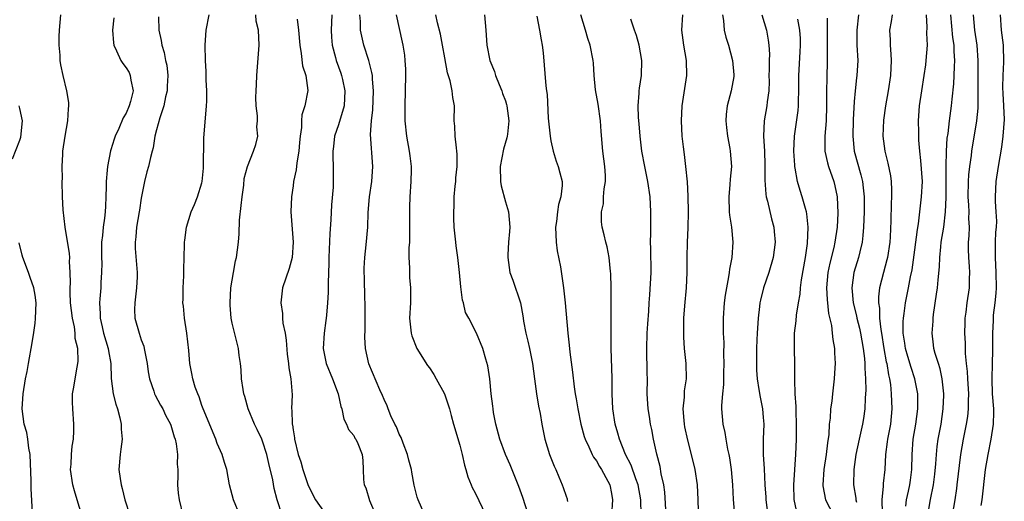
# Model space of a CAD drawing. Units: inches. Extents: x 2577000 to 2580000, y 1515000 to 1518000.
# Drawn here: x 2578339 to 2578469, y 1515307 to 1515370 of the extents above; entities that cross this region are included whole.
import ezdxf

# ---------------------------------------------------------------- set-up
doc = ezdxf.new("R2010")
doc.units = ezdxf.units.IN
doc.header["$MEASUREMENT"] = 0
doc.layers.add('LD25771515_2ft', color=122, linetype='Continuous')

msp = doc.modelspace()

# ---------------------------------------------------------------- linework, layer by layer
at = {"layer": 'LD25771515_2ft'}
for points, elevation in [([(2578347.16, 1515305), (2578346.56, 1515307), (2578346.19, 1515308.19), (2578345.99, 1515309), (2578345.68, 1515311), (2578345.74, 1515311.74), (2578345.78, 1515313), (2578345.9, 1515314.1), (2578346.05, 1515315), (2578346.1, 1515316.1), (2578346.11, 1515317), (2578345.95, 1515319), (2578345.92, 1515319.92), (2578345.94, 1515321), (2578346.11, 1515321.89), (2578346.26, 1515323), (2578346.54, 1515324.54), (2578346.64, 1515325), (2578346.68, 1515325.32), (2578346.63, 1515327), (2578346.3, 1515328.3), (2578346.27, 1515329), (2578346.17, 1515329.83), (2578345.91, 1515331), (2578345.68, 1515333), (2578345.61, 1515334.39), (2578345.61, 1515335), (2578345.65, 1515335.65), (2578345.63, 1515337), (2578345.55, 1515338.45), (2578345.56, 1515339), (2578345.53, 1515339.53), (2578344.98, 1515343), (2578344.71, 1515345.29), (2578344.62, 1515347), (2578344.57, 1515349), (2578344.59, 1515349.41), (2578344.57, 1515351), (2578344.64, 1515352.64), (2578344.67, 1515353), (2578344.95, 1515355), (2578345.31, 1515357), (2578345.38, 1515358.62), (2578345.44, 1515359), (2578345.45, 1515359.45), (2578345.18, 1515361), (2578344.68, 1515363), (2578344.4, 1515364.4), (2578344.31, 1515365), (2578344.3, 1515365.7), (2578344.17, 1515367), (2578344.15, 1515368.15), (2578344.2, 1515369), (2578344.41, 1515371)], 8422), ([(2578351.37, 1515370.63), (2578351.18, 1515369), (2578351.32, 1515367.32), (2578351.36, 1515367), (2578351.73, 1515366.27), (2578352.32, 1515365), (2578352.58, 1515364.58), (2578353, 1515364.02), (2578353.38, 1515363.38), (2578353.55, 1515363), (2578353.63, 1515362.37), (2578353.91, 1515361), (2578353.58, 1515359.58), (2578353.42, 1515359), (2578353, 1515358.01), (2578352.6, 1515357.4), (2578352.03, 1515356.03), (2578351.55, 1515355), (2578351.41, 1515354.59), (2578351, 1515353.21), (2578350.94, 1515353.06), (2578350.52, 1515351), (2578350.5, 1515350.5), (2578350.36, 1515349), (2578350.36, 1515348.36), (2578350.33, 1515347), (2578350.26, 1515345.74), (2578350.24, 1515345), (2578350.16, 1515344.16), (2578349.98, 1515343), (2578349.9, 1515341.9), (2578349.77, 1515341), (2578349.74, 1515339), (2578349.78, 1515338.22), (2578349.76, 1515337), (2578349.67, 1515335.67), (2578349.66, 1515335), (2578349.55, 1515333.55), (2578349.49, 1515333), (2578349.57, 1515331.57), (2578349.56, 1515331), (2578349.85, 1515329.85), (2578350.01, 1515329), (2578350.62, 1515327), (2578350.66, 1515326.66), (2578350.97, 1515325), (2578351.03, 1515323.03), (2578351.27, 1515321), (2578351.62, 1515319.62), (2578351.84, 1515319), (2578352.17, 1515317.83), (2578352.36, 1515317), (2578352.36, 1515316.36), (2578352.46, 1515315), (2578352.32, 1515313.68), (2578352.2, 1515313), (2578352.05, 1515311), (2578352.19, 1515309.81), (2578352.33, 1515309), (2578352.49, 1515308.49), (2578352.83, 1515307), (2578353.49, 1515305)], 8420), ([(2578357.27, 1515370.73), (2578357.33, 1515369), (2578357.6, 1515367.6), (2578357.7, 1515367), (2578358.02, 1515366.02), (2578358.21, 1515365), (2578358.37, 1515364.37), (2578358.49, 1515363), (2578358.42, 1515361.58), (2578358.41, 1515361), (2578358.2, 1515360.2), (2578357.96, 1515359), (2578357.42, 1515357.42), (2578357, 1515355.82), (2578356.8, 1515355), (2578356.55, 1515353.45), (2578356.42, 1515353), (2578356.2, 1515352.2), (2578355.94, 1515351), (2578355.73, 1515350.27), (2578355.43, 1515349), (2578355, 1515346.82), (2578354.75, 1515345.25), (2578354.73, 1515345), (2578354.38, 1515343), (2578354.28, 1515341.72), (2578354.17, 1515341), (2578354.19, 1515340.19), (2578354.44, 1515337), (2578354.44, 1515336.44), (2578354.36, 1515335), (2578354.14, 1515333), (2578354.11, 1515332.11), (2578354.16, 1515331), (2578354.71, 1515329), (2578355, 1515328.14), (2578355.31, 1515327.31), (2578355.39, 1515327), (2578355.46, 1515326.54), (2578355.75, 1515325), (2578355.91, 1515323.91), (2578356.07, 1515323), (2578356.66, 1515321.34), (2578356.76, 1515321), (2578356.84, 1515320.84), (2578357.52, 1515319.52), (2578357.82, 1515319), (2578358.19, 1515318.19), (2578358.85, 1515317), (2578358.88, 1515316.88), (2578359, 1515316.56), (2578359.34, 1515315.34), (2578359.47, 1515315), (2578359.6, 1515314.4), (2578359.76, 1515313), (2578359.74, 1515311.74), (2578359.8, 1515311), (2578359.82, 1515310.18), (2578359.79, 1515309), (2578359.88, 1515307.88), (2578359.97, 1515307), (2578360.48, 1515305)], 8418), ([(2578367.98, 1515305), (2578367.16, 1515307), (2578366.64, 1515309), (2578366.27, 1515311), (2578365.95, 1515311.95), (2578365.65, 1515313), (2578365, 1515314.47), (2578364.81, 1515315), (2578363.17, 1515319), (2578363, 1515319.46), (2578362.62, 1515320.62), (2578362.44, 1515321), (2578362.12, 1515321.88), (2578361.79, 1515323), (2578361.68, 1515323.68), (2578361.41, 1515325), (2578361.26, 1515326.73), (2578361.02, 1515329), (2578360.71, 1515331), (2578360.55, 1515332.55), (2578360.48, 1515333), (2578360.5, 1515333.5), (2578360.5, 1515335), (2578360.59, 1515336.59), (2578360.62, 1515337), (2578360.62, 1515337.38), (2578360.71, 1515340.71), (2578360.69, 1515341), (2578360.72, 1515341.28), (2578360.96, 1515343), (2578361.56, 1515345), (2578362, 1515346), (2578362.42, 1515347), (2578363, 1515348.82), (2578363.04, 1515349), (2578363.21, 1515350.79), (2578363.23, 1515354.77), (2578363.56, 1515358.44), (2578363.61, 1515359), (2578363.62, 1515359.62), (2578363.64, 1515361), (2578363.56, 1515362.44), (2578363.55, 1515363.55), (2578363.45, 1515365), (2578363.4, 1515367), (2578363.56, 1515369), (2578363.93, 1515371)], 8416), ([(2578373.55, 1515305), (2578372.91, 1515307), (2578372.53, 1515308.52), (2578372.34, 1515309.66), (2578371.81, 1515311.81), (2578371.54, 1515313), (2578371, 1515314.76), (2578370.9, 1515315), (2578370.29, 1515316.29), (2578369.93, 1515317), (2578369.08, 1515319), (2578368.63, 1515320.63), (2578368.52, 1515321), (2578368.41, 1515321.59), (2578368.23, 1515323), (2578368.18, 1515324.18), (2578368.08, 1515325), (2578367.92, 1515326.08), (2578367.83, 1515327), (2578367, 1515330.34), (2578366.86, 1515331), (2578366.71, 1515332.71), (2578366.71, 1515333), (2578366.82, 1515335), (2578367.15, 1515337), (2578367.44, 1515338.56), (2578367.56, 1515339), (2578367.8, 1515341), (2578367.91, 1515342.09), (2578367.93, 1515343.93), (2578368.17, 1515345.83), (2578368.28, 1515347), (2578368.53, 1515348.53), (2578368.58, 1515349.42), (2578369.01, 1515351), (2578369.81, 1515353), (2578370.09, 1515353.91), (2578370.36, 1515355), (2578370.23, 1515356.23), (2578370.31, 1515357), (2578370.32, 1515357.68), (2578370.16, 1515359), (2578370.12, 1515360.12), (2578370.14, 1515361), (2578370.19, 1515361.81), (2578370.23, 1515363), (2578370.54, 1515367), (2578370.43, 1515369), (2578370.16, 1515370.16), (2578370.08, 1515371)], 8414), ([(2578375.56, 1515370.44), (2578375.72, 1515369), (2578375.88, 1515367), (2578376.09, 1515365.91), (2578376.27, 1515364.27), (2578376.69, 1515363), (2578376.97, 1515361.03), (2578376.57, 1515359), (2578376.17, 1515357.83), (2578376.12, 1515357), (2578376.13, 1515356.13), (2578375.94, 1515355), (2578375.85, 1515354.15), (2578375.77, 1515353), (2578375.5, 1515351.5), (2578375.43, 1515350.57), (2578375.07, 1515349), (2578375, 1515348.43), (2578374.79, 1515347), (2578374.73, 1515345), (2578375.04, 1515341), (2578374.91, 1515339), (2578374.48, 1515337.52), (2578373.63, 1515335), (2578373.38, 1515333), (2578373.61, 1515331.61), (2578373.62, 1515331), (2578373.67, 1515330.33), (2578373.96, 1515329), (2578374.1, 1515328.1), (2578374.25, 1515326.25), (2578374.42, 1515325), (2578374.44, 1515324.44), (2578374.72, 1515323), (2578374.87, 1515320.87), (2578374.81, 1515319), (2578374.85, 1515318.85), (2578374.89, 1515317), (2578374.92, 1515316.92), (2578375, 1515316.27), (2578375.19, 1515315.19), (2578375.21, 1515315), (2578375.7, 1515313), (2578376.02, 1515312.02), (2578376.31, 1515311), (2578377, 1515308.91), (2578377.95, 1515307), (2578379, 1515305.53)], 8412), ([(2578380.14, 1515371), (2578380.02, 1515369), (2578380.06, 1515368.06), (2578380.17, 1515367), (2578380.61, 1515365.39), (2578380.7, 1515365), (2578381.31, 1515363.31), (2578381.41, 1515363), (2578381.51, 1515362.49), (2578381.85, 1515361), (2578381.74, 1515359), (2578381, 1515356.51), (2578380.49, 1515355), (2578380.36, 1515353.64), (2578380.27, 1515353), (2578380.27, 1515352.27), (2578380.31, 1515351), (2578380.31, 1515349), (2578380.28, 1515348.28), (2578380.08, 1515345.92), (2578379.98, 1515343.98), (2578379.85, 1515342.15), (2578379.74, 1515339), (2578379.73, 1515338.27), (2578379.62, 1515335.62), (2578379.64, 1515334.36), (2578379.56, 1515333), (2578379.4, 1515331.39), (2578379.38, 1515331), (2578379.34, 1515330.66), (2578379.09, 1515329), (2578378.97, 1515327), (2578379.37, 1515325), (2578380.2, 1515323), (2578380.97, 1515321), (2578381.32, 1515319.32), (2578381.44, 1515319), (2578381.68, 1515317.68), (2578382.06, 1515317), (2578382.31, 1515316.31), (2578383, 1515315.49), (2578383.17, 1515315.17), (2578383.29, 1515315), (2578383.54, 1515314.46), (2578384.14, 1515313), (2578384.22, 1515312.22), (2578384.27, 1515311), (2578384.31, 1515309.69), (2578384.4, 1515309), (2578384.59, 1515308.59), (2578385.08, 1515306.92), (2578385.94, 1515305)], 8410), ([(2578392.4, 1515305), (2578391.5, 1515307), (2578391.38, 1515307.38), (2578390.97, 1515308.97), (2578390.65, 1515310.65), (2578390.61, 1515311), (2578390.26, 1515312.26), (2578390.1, 1515313), (2578389.52, 1515314.48), (2578389.24, 1515315.24), (2578389, 1515315.69), (2578388.64, 1515316.64), (2578388.44, 1515317), (2578387.92, 1515318.08), (2578387.56, 1515319), (2578387.42, 1515319.42), (2578387, 1515320.27), (2578386.8, 1515320.8), (2578386.46, 1515321.54), (2578385, 1515324.98), (2578384.57, 1515327), (2578384.49, 1515328.49), (2578384.53, 1515329.47), (2578384.51, 1515333), (2578384.48, 1515333.52), (2578384.41, 1515336.41), (2578384.39, 1515337), (2578384.4, 1515337.6), (2578384.47, 1515339), (2578384.65, 1515340.65), (2578384.85, 1515343), (2578384.92, 1515344.92), (2578385.09, 1515347), (2578385.38, 1515349), (2578385.52, 1515351), (2578385.22, 1515355.22), (2578385.34, 1515357), (2578385.52, 1515358.48), (2578385.62, 1515361), (2578385.47, 1515362.53), (2578385.46, 1515363), (2578385.4, 1515363.4), (2578384.98, 1515364.98), (2578384.33, 1515367), (2578383.9, 1515369), (2578383.88, 1515370.12), (2578383.82, 1515371)], 8408), ([(2578388.61, 1515371), (2578389.38, 1515367.38), (2578389.48, 1515367), (2578389.68, 1515365.68), (2578389.76, 1515365), (2578389.84, 1515363.85), (2578389.85, 1515363), (2578389.74, 1515359), (2578389.76, 1515357), (2578389.97, 1515355), (2578390.32, 1515353), (2578390.39, 1515352.39), (2578390.58, 1515351), (2578390.56, 1515350.56), (2578390.55, 1515349), (2578390.4, 1515347), (2578390.37, 1515345.63), (2578390.38, 1515343), (2578390.35, 1515342.35), (2578390.34, 1515341), (2578390.28, 1515340.28), (2578390.28, 1515339), (2578390.36, 1515337.64), (2578390.35, 1515337), (2578390.37, 1515336.37), (2578390.5, 1515335), (2578390.48, 1515334.48), (2578390.48, 1515333), (2578390.36, 1515331), (2578390.56, 1515329), (2578390.67, 1515328.67), (2578391.33, 1515327), (2578392.75, 1515324.75), (2578393, 1515324.42), (2578393.56, 1515323.56), (2578393.88, 1515323), (2578394.91, 1515321.09), (2578395, 1515320.89), (2578395.63, 1515319), (2578395.87, 1515318.13), (2578396.16, 1515317), (2578397, 1515314.22), (2578397.31, 1515313), (2578397.6, 1515311.6), (2578397.79, 1515311), (2578398.04, 1515310.04), (2578398.49, 1515309), (2578398.63, 1515308.63), (2578399, 1515307.96), (2578400.42, 1515305)], 8406), ([(2578406.06, 1515305), (2578405.32, 1515307.32), (2578404.79, 1515308.79), (2578403.62, 1515311.62), (2578403, 1515313), (2578402.25, 1515315), (2578401.74, 1515317), (2578401.45, 1515318.55), (2578401.38, 1515319), (2578401.36, 1515319.36), (2578401.13, 1515321), (2578400.95, 1515323), (2578400.71, 1515324.71), (2578400.44, 1515325.56), (2578400.02, 1515327), (2578399.19, 1515329), (2578398.17, 1515331), (2578397.75, 1515331.75), (2578397.46, 1515333), (2578397.34, 1515333.34), (2578397.11, 1515335.11), (2578396.96, 1515337), (2578396.75, 1515339), (2578396.53, 1515340.53), (2578396.45, 1515341), (2578396.24, 1515343), (2578396.2, 1515344.2), (2578396.19, 1515345), (2578396.25, 1515345.75), (2578396.27, 1515347), (2578396.39, 1515348.39), (2578396.46, 1515349), (2578396.49, 1515349.51), (2578396.64, 1515351), (2578396.64, 1515352.64), (2578396.61, 1515353), (2578396.54, 1515353.46), (2578396.39, 1515355), (2578396.33, 1515356.33), (2578396.27, 1515357), (2578396.28, 1515359), (2578396.08, 1515360.08), (2578395.99, 1515361), (2578395.7, 1515362.3), (2578395.36, 1515363.35), (2578395, 1515365.32), (2578394.72, 1515367), (2578394.45, 1515368.45), (2578394.07, 1515369.93), (2578393.85, 1515371)], 8404), ([(2578400.23, 1515371), (2578400.43, 1515369), (2578400.57, 1515367), (2578400.97, 1515365), (2578401.55, 1515363.55), (2578401.71, 1515363), (2578402.17, 1515361.83), (2578402.52, 1515361), (2578402.64, 1515360.64), (2578403, 1515359.64), (2578403.16, 1515359.16), (2578403.2, 1515359), (2578403.47, 1515357), (2578403.26, 1515355.26), (2578403.25, 1515355), (2578403.21, 1515354.79), (2578402.74, 1515353.26), (2578402.31, 1515351), (2578402.35, 1515349), (2578402.44, 1515348.44), (2578403, 1515346.34), (2578403.4, 1515345), (2578403.58, 1515343), (2578403.56, 1515342.44), (2578403.42, 1515341), (2578403.33, 1515339.33), (2578403.33, 1515339), (2578403.61, 1515337), (2578403.98, 1515335.98), (2578405, 1515333), (2578405.31, 1515331.31), (2578405.34, 1515331), (2578405.4, 1515330.6), (2578405.7, 1515329), (2578405.97, 1515327.97), (2578406.18, 1515327), (2578406.57, 1515325), (2578406.83, 1515323), (2578407.12, 1515321), (2578407.38, 1515319.38), (2578407.59, 1515318.41), (2578407.81, 1515317), (2578408.21, 1515315), (2578408.83, 1515313), (2578409.44, 1515311.44), (2578409.65, 1515311), (2578410.04, 1515310.04), (2578410.49, 1515309), (2578410.63, 1515308.63), (2578411, 1515307.5), (2578411.14, 1515307.14), (2578411.17, 1515307), (2578411.19, 1515306.81)], 8402), ([(2578407.15, 1515370.85), (2578407.51, 1515369), (2578407.7, 1515367.7), (2578407.86, 1515367), (2578407.99, 1515366.01), (2578408.35, 1515361.65), (2578408.42, 1515361), (2578408.5, 1515360.5), (2578408.65, 1515357.35), (2578408.9, 1515355), (2578409, 1515354.4), (2578409.29, 1515353), (2578409.68, 1515351.68), (2578409.94, 1515351), (2578410.17, 1515350.17), (2578410.47, 1515349), (2578410.49, 1515348.49), (2578410.33, 1515347), (2578410.01, 1515345.99), (2578409.88, 1515345), (2578409.74, 1515343.74), (2578409.61, 1515343), (2578409.7, 1515341), (2578409.85, 1515339.85), (2578410.25, 1515337.75), (2578410.67, 1515335), (2578410.9, 1515333), (2578411.23, 1515329), (2578411.43, 1515327.43), (2578411.52, 1515326.48), (2578411.86, 1515323.86), (2578412.08, 1515321.92), (2578412.22, 1515321), (2578412.35, 1515320.35), (2578412.55, 1515319), (2578412.95, 1515317), (2578413.38, 1515315.38), (2578413.5, 1515315), (2578413.99, 1515314.01), (2578414.44, 1515313), (2578414.63, 1515312.63), (2578415, 1515312.14), (2578415.41, 1515311.41), (2578415.69, 1515311), (2578416.52, 1515309.48), (2578416.76, 1515309), (2578417, 1515307.85), (2578417.14, 1515307), (2578416.98, 1515305)], 8400), ([(2578420.91, 1515305.09), (2578420.87, 1515307), (2578420.51, 1515309), (2578420.2, 1515309.8), (2578419.59, 1515311.59), (2578418.85, 1515313), (2578418.03, 1515315), (2578417.82, 1515315.82), (2578417.47, 1515317), (2578417.17, 1515319), (2578417.07, 1515321), (2578417.06, 1515323.06), (2578416.93, 1515327), (2578416.93, 1515329.07), (2578416.97, 1515331), (2578416.97, 1515332.97), (2578416.95, 1515335), (2578416.89, 1515336.89), (2578416.85, 1515337.15), (2578416.67, 1515339), (2578416.41, 1515340.41), (2578416.24, 1515341), (2578416.03, 1515341.97), (2578415.78, 1515343), (2578415.68, 1515343.68), (2578415.69, 1515345), (2578415.92, 1515346.08), (2578415.96, 1515347), (2578416.04, 1515348.04), (2578416.19, 1515349), (2578416.19, 1515349.81), (2578416.13, 1515351), (2578415.99, 1515351.99), (2578415.87, 1515353), (2578415.62, 1515355.62), (2578415.53, 1515357), (2578415.22, 1515359.22), (2578414.87, 1515361.13), (2578414.71, 1515363), (2578414.63, 1515364.63), (2578414.58, 1515365), (2578414.18, 1515367), (2578413.87, 1515367.87), (2578413.55, 1515369), (2578412.94, 1515371)], 8398), ([(2578424.22, 1515305), (2578424.03, 1515308.02), (2578423.89, 1515309), (2578423.56, 1515310.44), (2578423.4, 1515311.4), (2578422.97, 1515313.03), (2578422.55, 1515315), (2578422.3, 1515316.3), (2578422.14, 1515317), (2578422, 1515318), (2578421.82, 1515319), (2578421.7, 1515321), (2578421.72, 1515323), (2578421.7, 1515323.7), (2578421.7, 1515325), (2578421.66, 1515325.66), (2578421.65, 1515327), (2578421.7, 1515329), (2578421.77, 1515330.23), (2578421.9, 1515331.9), (2578421.96, 1515333), (2578422.06, 1515334.06), (2578422.22, 1515337), (2578422.18, 1515340.18), (2578422.15, 1515341), (2578422.18, 1515342.18), (2578422.17, 1515343), (2578422.2, 1515344.2), (2578422.19, 1515345), (2578422.09, 1515347), (2578421.8, 1515349), (2578421.39, 1515351), (2578421, 1515353), (2578420.76, 1515355), (2578420.63, 1515356.63), (2578420.55, 1515357.45), (2578420.51, 1515359), (2578420.65, 1515360.65), (2578420.65, 1515361), (2578420.68, 1515361.32), (2578420.94, 1515363), (2578420.99, 1515365), (2578420.62, 1515367), (2578420.29, 1515368.29), (2578420.03, 1515369), (2578419.56, 1515370.44)], 8396), ([(2578426.36, 1515371), (2578426.24, 1515369), (2578426.49, 1515367), (2578426.85, 1515365), (2578426.89, 1515363), (2578426.28, 1515359), (2578426.18, 1515357), (2578426.28, 1515355), (2578426.43, 1515353.57), (2578426.57, 1515352.57), (2578426.75, 1515351), (2578426.95, 1515348.95), (2578427.06, 1515347.06), (2578427.11, 1515345), (2578427.08, 1515342.92), (2578426.97, 1515341), (2578426.93, 1515339), (2578426.94, 1515337), (2578426.85, 1515335), (2578426.61, 1515332.61), (2578426.5, 1515331), (2578426.5, 1515329.5), (2578426.47, 1515329), (2578426.48, 1515328.48), (2578426.59, 1515327), (2578426.8, 1515325), (2578426.83, 1515323), (2578426.59, 1515321.41), (2578426.56, 1515320.56), (2578426.41, 1515319), (2578426.52, 1515317.48), (2578426.57, 1515317), (2578426.64, 1515316.64), (2578427, 1515314.88), (2578427.49, 1515313), (2578427.99, 1515311), (2578428.3, 1515309), (2578428.36, 1515307), (2578428.43, 1515305.57)], 8394), ([(2578431.63, 1515371), (2578431.76, 1515370.24), (2578431.86, 1515369), (2578432.08, 1515368.08), (2578432.4, 1515367), (2578432.95, 1515365), (2578433.11, 1515363.11), (2578433.11, 1515362.89), (2578432.78, 1515361), (2578432.24, 1515359), (2578432.13, 1515357.87), (2578432.08, 1515357), (2578432.16, 1515356.16), (2578432.31, 1515355), (2578432.61, 1515353.39), (2578432.66, 1515353), (2578432.81, 1515351), (2578432.66, 1515349.34), (2578432.61, 1515348.61), (2578432.45, 1515347), (2578432.53, 1515345), (2578432.57, 1515344.57), (2578432.82, 1515343), (2578432.98, 1515341), (2578432.84, 1515339), (2578432.54, 1515337.46), (2578432.5, 1515337), (2578432.43, 1515336.43), (2578432.14, 1515335), (2578431.98, 1515334.02), (2578431.87, 1515333), (2578431.72, 1515331), (2578431.7, 1515330.3), (2578431.72, 1515329), (2578431.79, 1515327.79), (2578431.78, 1515326.22), (2578431.82, 1515325), (2578431.77, 1515323.77), (2578431.77, 1515322.23), (2578431.61, 1515321), (2578431.48, 1515319.48), (2578431.51, 1515319), (2578431.66, 1515317), (2578431.92, 1515315.92), (2578432.07, 1515315), (2578432.31, 1515313.69), (2578432.48, 1515313), (2578432.57, 1515312.57), (2578432.78, 1515311), (2578432.93, 1515309), (2578433.04, 1515307.04), (2578433.2, 1515305)], 8392), ([(2578436.81, 1515371), (2578437.42, 1515369), (2578437.67, 1515367.67), (2578437.76, 1515367), (2578437.81, 1515365.81), (2578437.77, 1515365), (2578437.79, 1515363.79), (2578437.76, 1515363), (2578437.77, 1515362.23), (2578437.75, 1515361), (2578437.52, 1515359.52), (2578437.47, 1515359), (2578437.12, 1515357), (2578437.05, 1515355), (2578437.15, 1515353), (2578437.2, 1515351.2), (2578437.21, 1515349.21), (2578437.35, 1515347.35), (2578437.4, 1515347), (2578437.56, 1515346.44), (2578438.08, 1515344.08), (2578438.38, 1515343), (2578438.42, 1515342.42), (2578438.56, 1515341), (2578438.33, 1515339), (2578437.74, 1515337), (2578437.05, 1515335), (2578436.64, 1515333.36), (2578436.57, 1515333), (2578436.52, 1515332.52), (2578436.32, 1515331), (2578436.18, 1515329), (2578436.14, 1515328.14), (2578436.11, 1515327), (2578436.13, 1515325.87), (2578436.1, 1515325), (2578436.13, 1515324.13), (2578436.21, 1515323), (2578436.44, 1515321.56), (2578436.58, 1515320.58), (2578436.91, 1515319), (2578437, 1515317.88), (2578437.06, 1515317), (2578436.99, 1515315), (2578436.99, 1515313.01), (2578437.11, 1515311.11), (2578437.22, 1515309), (2578437.35, 1515307.35), (2578437.36, 1515307), (2578437.62, 1515305)], 8390), ([(2578441.51, 1515305), (2578441.06, 1515307.06), (2578441.05, 1515309), (2578441.29, 1515313), (2578441.39, 1515315), (2578441.4, 1515317), (2578441.34, 1515318.66), (2578441.33, 1515319.33), (2578441.21, 1515321), (2578441.15, 1515322.85), (2578441.16, 1515323.16), (2578441.16, 1515325), (2578441.12, 1515326.88), (2578441.14, 1515329), (2578441.35, 1515330.65), (2578441.39, 1515331.39), (2578441.65, 1515333), (2578441.86, 1515334.14), (2578441.9, 1515335), (2578442.03, 1515336.03), (2578442.59, 1515339), (2578442.84, 1515340.84), (2578442.92, 1515343), (2578442.76, 1515344.76), (2578442.7, 1515345), (2578442.56, 1515345.44), (2578442.14, 1515347), (2578441.85, 1515347.85), (2578441.53, 1515349), (2578441.23, 1515350.77), (2578441.17, 1515351), (2578441.15, 1515351.15), (2578441.03, 1515353), (2578441.12, 1515355), (2578441.61, 1515358.39), (2578441.66, 1515359), (2578441.66, 1515359.66), (2578441.7, 1515361), (2578441.7, 1515363), (2578441.89, 1515366.11), (2578441.92, 1515367), (2578441.9, 1515367.9), (2578441.82, 1515369), (2578441.56, 1515370.44)], 8388), ([(2578445.43, 1515370.57), (2578445.41, 1515369), (2578445.41, 1515365.41), (2578445.43, 1515365), (2578445.37, 1515362.63), (2578445.35, 1515361), (2578445.35, 1515359), (2578445.28, 1515357), (2578445.11, 1515355), (2578445.11, 1515353), (2578445.46, 1515351.46), (2578445.59, 1515351), (2578446.3, 1515349), (2578446.45, 1515348.45), (2578446.74, 1515347), (2578446.83, 1515344.83), (2578446.73, 1515343), (2578446.46, 1515341), (2578446.3, 1515340.3), (2578445.77, 1515338.23), (2578445.51, 1515337), (2578445.36, 1515335), (2578445.44, 1515333.44), (2578445.61, 1515331.61), (2578446, 1515330), (2578446.1, 1515329), (2578446.17, 1515328.17), (2578446.4, 1515327), (2578446.4, 1515326.4), (2578446.48, 1515325), (2578446.43, 1515324.43), (2578446.35, 1515323), (2578446.12, 1515321), (2578446.03, 1515320.03), (2578445.88, 1515319), (2578445.81, 1515317.81), (2578445.69, 1515317), (2578445.63, 1515315.63), (2578445.46, 1515314.54), (2578445.3, 1515313), (2578445, 1515311), (2578444.86, 1515309), (2578444.87, 1515308.87), (2578445.23, 1515307), (2578446.27, 1515305)], 8386), ([(2578449.58, 1515371), (2578449.32, 1515369), (2578449.36, 1515367), (2578449.48, 1515365), (2578449.35, 1515363), (2578449.31, 1515362.69), (2578449.11, 1515361), (2578449, 1515359.59), (2578448.86, 1515357.14), (2578448.8, 1515355), (2578449.01, 1515353), (2578449.89, 1515349.89), (2578450.09, 1515349), (2578450.19, 1515348.19), (2578450.29, 1515347), (2578450.29, 1515345), (2578450.22, 1515343), (2578450.13, 1515341.87), (2578450.03, 1515341), (2578449.72, 1515339.72), (2578449.58, 1515339), (2578448.96, 1515337), (2578448.67, 1515335), (2578448.84, 1515333), (2578449.29, 1515331.29), (2578449.34, 1515331), (2578449.68, 1515329.68), (2578449.83, 1515329), (2578450.17, 1515327), (2578450.34, 1515325.66), (2578450.39, 1515325), (2578450.4, 1515324.4), (2578450.5, 1515323), (2578450.52, 1515321.48), (2578450.5, 1515321), (2578450.45, 1515320.45), (2578450.4, 1515319), (2578450.24, 1515317.76), (2578450.11, 1515317), (2578449.63, 1515315), (2578449.21, 1515313), (2578448.96, 1515311), (2578448.91, 1515309), (2578449.22, 1515307.22), (2578449.23, 1515307), (2578449.28, 1515306.72)], 8384), ([(2578454.02, 1515371), (2578453.88, 1515370.12), (2578453.67, 1515369), (2578453.72, 1515367.72), (2578453.72, 1515367), (2578453.83, 1515365.83), (2578453.86, 1515365), (2578453.79, 1515363), (2578453.48, 1515361), (2578453.13, 1515359), (2578452.87, 1515357.13), (2578452.79, 1515355), (2578453.04, 1515353), (2578453.44, 1515351.44), (2578453.77, 1515349.77), (2578453.87, 1515349), (2578453.93, 1515347.93), (2578453.93, 1515347), (2578453.88, 1515346.12), (2578453.84, 1515343.84), (2578453.73, 1515341.73), (2578453.68, 1515341), (2578453.38, 1515339), (2578453.31, 1515338.69), (2578452.86, 1515337), (2578452.35, 1515335), (2578452.2, 1515333.8), (2578452.2, 1515333), (2578452.32, 1515332.32), (2578452.35, 1515331), (2578452.5, 1515329.5), (2578452.59, 1515329), (2578452.9, 1515327), (2578453.22, 1515325.22), (2578453.28, 1515325), (2578453.5, 1515323.5), (2578453.63, 1515323), (2578453.76, 1515322.24), (2578453.88, 1515321), (2578453.96, 1515319), (2578453.77, 1515317), (2578453.38, 1515315), (2578453.34, 1515314.66), (2578453.11, 1515313), (2578453.02, 1515311), (2578452.83, 1515309.17), (2578452.83, 1515308.83), (2578452.65, 1515307), (2578452.69, 1515305.31)], 8382), ([(2578455.8, 1515306.2), (2578455.91, 1515307), (2578456.16, 1515308.16), (2578456.32, 1515309), (2578456.4, 1515309.6), (2578456.6, 1515311), (2578456.63, 1515313), (2578456.78, 1515315), (2578457.14, 1515317), (2578457.38, 1515319), (2578457.39, 1515319.39), (2578457.37, 1515321), (2578457, 1515323), (2578456.49, 1515324.49), (2578456.08, 1515325.92), (2578455.75, 1515327), (2578455.67, 1515327.67), (2578455.44, 1515329), (2578455.45, 1515330.55), (2578455.49, 1515331), (2578455.59, 1515331.59), (2578455.77, 1515333), (2578456.17, 1515335), (2578456.42, 1515336.42), (2578456.63, 1515337.37), (2578457, 1515340.01), (2578457.32, 1515342.68), (2578457.45, 1515343.45), (2578457.88, 1515347), (2578457.98, 1515349), (2578457.8, 1515351.8), (2578457.64, 1515353), (2578457.51, 1515354.49), (2578457.5, 1515355), (2578457.51, 1515355.51), (2578457.48, 1515357), (2578457.6, 1515359), (2578457.9, 1515361), (2578458.23, 1515363), (2578458.43, 1515364.43), (2578458.49, 1515365), (2578458.64, 1515367), (2578458.59, 1515368.59), (2578458.62, 1515369.38), (2578458.53, 1515371)], 8380), ([(2578458.71, 1515305), (2578459.04, 1515307.04), (2578459.43, 1515309), (2578459.62, 1515310.38), (2578459.76, 1515311.76), (2578459.84, 1515313), (2578459.94, 1515314.06), (2578460.08, 1515315), (2578460.44, 1515317), (2578460.73, 1515319), (2578460.82, 1515320.82), (2578460.82, 1515321), (2578460.61, 1515323), (2578460.32, 1515324.32), (2578460.09, 1515325), (2578459.66, 1515326.34), (2578459.5, 1515327), (2578459.46, 1515327.46), (2578459.27, 1515329), (2578459.39, 1515330.61), (2578459.4, 1515331), (2578459.45, 1515331.45), (2578459.86, 1515334.14), (2578459.96, 1515335), (2578460.05, 1515336.05), (2578460.24, 1515337.76), (2578460.28, 1515339), (2578460.4, 1515340.4), (2578460.47, 1515341), (2578460.79, 1515343), (2578461.03, 1515345), (2578461.1, 1515346.9), (2578461.11, 1515351), (2578461.16, 1515353), (2578461.27, 1515354.73), (2578461.37, 1515355.37), (2578461.55, 1515357), (2578461.81, 1515359), (2578461.89, 1515359.89), (2578462.11, 1515361.89), (2578462.17, 1515363), (2578462.2, 1515364.2), (2578462.26, 1515365), (2578462.18, 1515366.18), (2578462.17, 1515367), (2578462.02, 1515368.02), (2578461.74, 1515371)], 8378), ([(2578461.94, 1515305), (2578462.31, 1515307), (2578462.51, 1515308.51), (2578462.59, 1515309), (2578463.06, 1515313), (2578463.41, 1515315), (2578463.81, 1515317), (2578463.98, 1515318.02), (2578464.08, 1515319), (2578464.06, 1515320.06), (2578464.1, 1515321), (2578463.99, 1515323), (2578463.95, 1515323.95), (2578463.82, 1515325), (2578463.69, 1515326.31), (2578463.67, 1515327.67), (2578463.6, 1515329), (2578463.62, 1515330.38), (2578463.64, 1515331), (2578463.76, 1515331.76), (2578463.88, 1515333), (2578464.18, 1515335), (2578464.18, 1515336.18), (2578464.23, 1515337), (2578464.19, 1515337.81), (2578464.09, 1515339), (2578464.07, 1515340.07), (2578464.08, 1515341), (2578464.16, 1515341.84), (2578464.18, 1515343), (2578464.13, 1515344.13), (2578464.14, 1515345), (2578464.11, 1515345.89), (2578464.02, 1515347), (2578464.05, 1515349), (2578464.11, 1515349.89), (2578464.24, 1515351), (2578464.46, 1515352.46), (2578464.52, 1515353), (2578465.17, 1515357), (2578465.33, 1515358.67), (2578465.34, 1515359), (2578465.33, 1515359.33), (2578465.36, 1515361), (2578465.36, 1515362.64), (2578465.36, 1515365), (2578465.2, 1515367), (2578464.9, 1515369), (2578464.74, 1515371)], 8376), ([(2578465.75, 1515306.25), (2578465.86, 1515307), (2578466.32, 1515311), (2578466.65, 1515313), (2578467.07, 1515315), (2578467.38, 1515317), (2578467.41, 1515318.59), (2578467.4, 1515319), (2578467.25, 1515321), (2578467.17, 1515323), (2578467.21, 1515325), (2578467.27, 1515326.73), (2578467.27, 1515329), (2578467.34, 1515330.66), (2578467.34, 1515331), (2578467.37, 1515331.37), (2578467.57, 1515333), (2578467.71, 1515334.29), (2578467.76, 1515335), (2578467.72, 1515337), (2578467.61, 1515339), (2578467.63, 1515339.63), (2578467.64, 1515341), (2578467.67, 1515342.33), (2578467.74, 1515343), (2578467.79, 1515343.79), (2578467.73, 1515345), (2578467.62, 1515346.38), (2578467.63, 1515347), (2578467.7, 1515349), (2578468.01, 1515351), (2578468.46, 1515353.54), (2578468.65, 1515355), (2578468.79, 1515357.21), (2578468.72, 1515359), (2578468.63, 1515360.63), (2578468.6, 1515361.4), (2578468.62, 1515363), (2578468.74, 1515364.74), (2578468.69, 1515367), (2578468.43, 1515369), (2578468.29, 1515371)], 8374), ([(2578338.02, 1515352.02), (2578339, 1515354.49), (2578339.12, 1515354.88), (2578339.35, 1515357), (2578339, 1515358.64), (2578338.9, 1515359)], 8424), ([(2578340.67, 1515305.33), (2578340.47, 1515308.47), (2578340.46, 1515309.54), (2578340.34, 1515313), (2578340.18, 1515313.82), (2578340.04, 1515315), (2578339.89, 1515315.89), (2578339.55, 1515317), (2578339.28, 1515319), (2578339.4, 1515321), (2578339.74, 1515323), (2578339.93, 1515323.93), (2578340.12, 1515325), (2578340.24, 1515325.76), (2578340.48, 1515327), (2578340.79, 1515328.79), (2578341, 1515330.32), (2578341.07, 1515330.93), (2578341.12, 1515333), (2578341, 1515334.03), (2578340.83, 1515335), (2578340.33, 1515336.33), (2578340.11, 1515337), (2578339.37, 1515339), (2578339.29, 1515339.29), (2578338.91, 1515340.91)], 8424)]:
    msp.add_lwpolyline(points, dxfattribs=dict(at, elevation=elevation))

doc.saveas('drawing.dxf')
